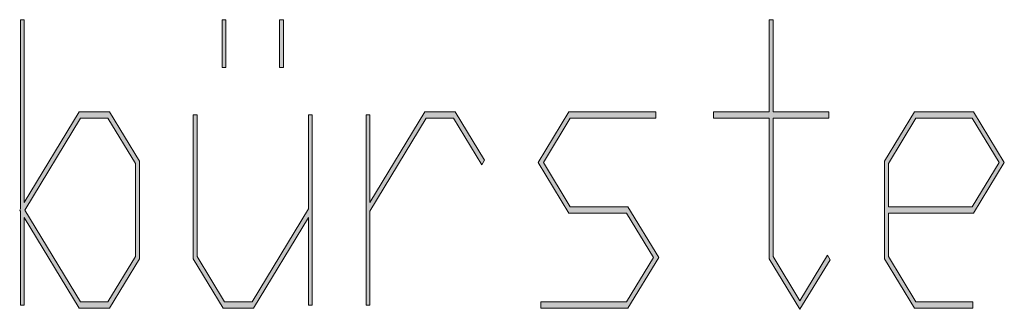
# Model space of a CAD drawing. Extents: x -122 to 1582, y 124 to 718.
# Drawn here: x 1343 to 1365, y 210 to 216 of the extents above; entities that cross this region are included whole.
import ezdxf

# ---------------------------------------------------------------- set-up
doc = ezdxf.new("R2010")
doc.units = 0
doc.header["$MEASUREMENT"] = 0
doc.layers.get('0').update_dxf_attribs({"lineweight": 0})

# ---------------------------------------------------------------- blocks, each defined once
blk = doc.blocks.new('Block_22')
at = {"transparency": 33554687}
h = blk.add_hatch(color=7, dxfattribs=at)
h.dxf.hatch_style = 2
edge = h.paths.add_edge_path()
edge.add_spline(control_points=[(1345.646, 210.875), (1345.646, 210.875), (1345.646, 212.978), (1345.646, 212.978), (1345.646, 212.978), (1345.021, 214.006), (1345.021, 214.006), (1345.021, 214.006), (1344.403, 214.006), (1344.403, 214.006), (1344.403, 214.006), (1343.145, 211.926), (1343.145, 211.926), (1343.145, 211.926), (1344.403, 209.846), (1344.403, 209.846), (1344.403, 209.846), (1345.021, 209.846), (1345.021, 209.846), (1345.021, 209.846), (1345.646, 210.875), (1345.646, 210.875)], knot_values=[0, 0, 0, 0, 1, 1, 1, 2, 2, 2, 3, 3, 3, 4, 4, 4, 5, 5, 5, 6, 6, 6, 7, 7, 7, 7], degree=3, periodic=0)
edge = h.paths.add_edge_path()
edge.add_spline(control_points=[(1345.733, 210.822), (1345.733, 210.822), (1345.055, 209.706), (1345.055, 209.706), (1345.055, 209.706), (1344.371, 209.706), (1344.371, 209.706), (1344.371, 209.706), (1343.129, 211.755), (1343.129, 211.755), (1343.129, 211.755), (1343.129, 209.771), (1343.129, 209.771), (1343.129, 209.771), (1343.041, 209.771), (1343.041, 209.771), (1343.041, 209.771), (1343.041, 211.899), (1343.041, 211.899), (1343.041, 211.899), (1343.025, 211.926), (1343.025, 211.926), (1343.025, 211.926), (1343.041, 211.952), (1343.041, 211.952), (1343.041, 211.952), (1343.041, 216.231), (1343.041, 216.231), (1343.041, 216.231), (1343.129, 216.231), (1343.129, 216.231), (1343.129, 216.231), (1343.129, 212.097), (1343.129, 212.097), (1343.129, 212.097), (1344.371, 214.15), (1344.371, 214.15), (1344.371, 214.15), (1345.055, 214.15), (1345.055, 214.15), (1345.055, 214.15), (1345.733, 213.029), (1345.733, 213.029), (1345.733, 213.029), (1345.733, 210.822), (1345.733, 210.822)], knot_values=[0, 0, 0, 0, 1, 1, 1, 2, 2, 2, 3, 3, 3, 4, 4, 4, 5, 5, 5, 6, 6, 6, 7, 7, 7, 8, 8, 8, 9, 9, 9, 10, 10, 10, 11, 11, 11, 12, 12, 12, 13, 13, 13, 14, 14, 14, 15, 15, 15, 15], degree=3, periodic=0)
h = blk.add_hatch(color=7, dxfattribs=at)
h.dxf.hatch_style = 2
edge = h.paths.add_edge_path()
edge.add_spline(control_points=[(1348.989, 215.153), (1348.989, 215.153), (1348.901, 215.153), (1348.901, 215.153), (1348.901, 215.153), (1348.901, 216.231), (1348.901, 216.231), (1348.901, 216.231), (1348.989, 216.231), (1348.989, 216.231), (1348.989, 216.231), (1348.989, 215.153), (1348.989, 215.153)], knot_values=[0, 0, 0, 0, 1, 1, 1, 2, 2, 2, 3, 3, 3, 4, 4, 4, 4], degree=3, periodic=0)
edge = h.paths.add_edge_path()
edge.add_spline(control_points=[(1347.686, 215.153), (1347.686, 215.153), (1347.601, 215.153), (1347.601, 215.153), (1347.601, 215.153), (1347.601, 216.231), (1347.601, 216.231), (1347.601, 216.231), (1347.686, 216.231), (1347.686, 216.231), (1347.686, 216.231), (1347.686, 215.153), (1347.686, 215.153)], knot_values=[0, 0, 0, 0, 1, 1, 1, 2, 2, 2, 3, 3, 3, 4, 4, 4, 4], degree=3, periodic=0)
edge = h.paths.add_edge_path()
edge.add_spline(control_points=[(1349.641, 209.771), (1349.641, 209.771), (1349.554, 209.771), (1349.554, 209.771), (1349.554, 209.771), (1349.554, 211.755), (1349.554, 211.755), (1349.554, 211.755), (1348.311, 209.706), (1348.311, 209.706), (1348.311, 209.706), (1347.627, 209.706), (1347.627, 209.706), (1347.627, 209.706), (1346.949, 210.822), (1346.949, 210.822), (1346.949, 210.822), (1346.949, 214.076), (1346.949, 214.076), (1346.949, 214.076), (1347.036, 214.076), (1347.036, 214.076), (1347.036, 214.076), (1347.036, 210.875), (1347.036, 210.875), (1347.036, 210.875), (1347.659, 209.846), (1347.659, 209.846), (1347.659, 209.846), (1348.279, 209.846), (1348.279, 209.846), (1348.279, 209.846), (1349.554, 211.952), (1349.554, 211.952), (1349.554, 211.952), (1349.554, 214.076), (1349.554, 214.076), (1349.554, 214.076), (1349.641, 214.076), (1349.641, 214.076), (1349.641, 214.076), (1349.641, 209.771), (1349.641, 209.771)], knot_values=[0, 0, 0, 0, 1, 1, 1, 2, 2, 2, 3, 3, 3, 4, 4, 4, 5, 5, 5, 6, 6, 6, 7, 7, 7, 8, 8, 8, 9, 9, 9, 10, 10, 10, 11, 11, 11, 12, 12, 12, 13, 13, 13, 14, 14, 14, 14], degree=3, periodic=0)
h = blk.add_hatch(color=7, dxfattribs=at)
h.dxf.hatch_style = 2
edge = h.paths.add_edge_path()
edge.add_spline(control_points=[(1361.352, 210.796), (1361.352, 210.796), (1360.668, 209.68), (1360.668, 209.68), (1360.668, 209.68), (1359.974, 210.822), (1359.974, 210.822), (1359.974, 210.822), (1359.974, 214.006), (1359.974, 214.006), (1359.974, 214.006), (1358.716, 214.006), (1358.716, 214.006), (1358.716, 214.006), (1358.716, 214.15), (1358.716, 214.15), (1358.716, 214.15), (1359.974, 214.15), (1359.974, 214.15), (1359.974, 214.15), (1359.974, 216.231), (1359.974, 216.231), (1359.974, 216.231), (1360.062, 216.231), (1360.062, 216.231), (1360.062, 216.231), (1360.062, 214.15), (1360.062, 214.15), (1360.062, 214.15), (1361.32, 214.15), (1361.32, 214.15), (1361.32, 214.15), (1361.32, 214.006), (1361.32, 214.006), (1361.32, 214.006), (1360.062, 214.006), (1360.062, 214.006), (1360.062, 214.006), (1360.062, 210.875), (1360.062, 210.875), (1360.062, 210.875), (1360.668, 209.872), (1360.668, 209.872), (1360.668, 209.872), (1361.288, 210.901), (1361.288, 210.901), (1361.288, 210.901), (1361.352, 210.796), (1361.352, 210.796)], knot_values=[0, 0, 0, 0, 1, 1, 1, 2, 2, 2, 3, 3, 3, 4, 4, 4, 5, 5, 5, 6, 6, 6, 7, 7, 7, 8, 8, 8, 9, 9, 9, 10, 10, 10, 11, 11, 11, 12, 12, 12, 13, 13, 13, 14, 14, 14, 15, 15, 15, 16, 16, 16, 16], degree=3, periodic=0)
h = blk.add_hatch(color=7, dxfattribs=at)
h.dxf.hatch_style = 2
edge = h.paths.add_edge_path()
edge.add_spline(control_points=[(1353.536, 213.056), (1353.536, 213.056), (1353.473, 212.946), (1353.473, 212.946), (1353.473, 212.946), (1352.836, 214.006), (1352.836, 214.006), (1352.836, 214.006), (1352.219, 214.006), (1352.219, 214.006), (1352.219, 214.006), (1350.944, 211.899), (1350.944, 211.899), (1350.944, 211.899), (1350.944, 209.771), (1350.944, 209.771), (1350.944, 209.771), (1350.857, 209.771), (1350.857, 209.771), (1350.857, 209.771), (1350.857, 214.076), (1350.857, 214.076), (1350.857, 214.076), (1350.944, 214.076), (1350.944, 214.076), (1350.944, 214.076), (1350.944, 212.097), (1350.944, 212.097), (1350.944, 212.097), (1352.188, 214.15), (1352.188, 214.15), (1352.188, 214.15), (1352.871, 214.15), (1352.871, 214.15), (1352.871, 214.15), (1353.536, 213.056), (1353.536, 213.056)], knot_values=[0, 0, 0, 0, 1, 1, 1, 2, 2, 2, 3, 3, 3, 4, 4, 4, 5, 5, 5, 6, 6, 6, 7, 7, 7, 8, 8, 8, 9, 9, 9, 10, 10, 10, 11, 11, 11, 12, 12, 12, 12], degree=3, periodic=0)
h = blk.add_hatch(color=7, dxfattribs=at)
h.dxf.hatch_style = 2
edge = h.paths.add_edge_path()
edge.add_spline(control_points=[(1357.474, 210.849), (1357.474, 210.849), (1356.779, 209.706), (1356.779, 209.706), (1356.779, 209.706), (1354.808, 209.706), (1354.808, 209.706), (1354.808, 209.706), (1354.808, 209.846), (1354.808, 209.846), (1354.808, 209.846), (1356.744, 209.846), (1356.744, 209.846), (1356.744, 209.846), (1357.354, 210.849), (1357.354, 210.849), (1357.354, 210.849), (1356.744, 211.856), (1356.744, 211.856), (1356.744, 211.856), (1355.443, 211.856), (1355.443, 211.856), (1355.443, 211.856), (1354.749, 213.004), (1354.749, 213.004), (1354.749, 213.004), (1355.443, 214.15), (1355.443, 214.15), (1355.443, 214.15), (1357.412, 214.15), (1357.412, 214.15), (1357.412, 214.15), (1357.412, 214.006), (1357.412, 214.006), (1357.412, 214.006), (1355.476, 214.006), (1355.476, 214.006), (1355.476, 214.006), (1354.869, 213.004), (1354.869, 213.004), (1354.869, 213.004), (1355.476, 211.996), (1355.476, 211.996), (1355.476, 211.996), (1356.779, 211.996), (1356.779, 211.996), (1356.779, 211.996), (1357.474, 210.849), (1357.474, 210.849)], knot_values=[0, 0, 0, 0, 1, 1, 1, 2, 2, 2, 3, 3, 3, 4, 4, 4, 5, 5, 5, 6, 6, 6, 7, 7, 7, 8, 8, 8, 9, 9, 9, 10, 10, 10, 11, 11, 11, 12, 12, 12, 13, 13, 13, 14, 14, 14, 15, 15, 15, 16, 16, 16, 16], degree=3, periodic=0)
h = blk.add_hatch(color=7, dxfattribs=at)
h.dxf.hatch_style = 2
edge = h.paths.add_edge_path()
edge.add_spline(control_points=[(1365.17, 213.004), (1365.17, 213.004), (1364.561, 214.006), (1364.561, 214.006), (1364.561, 214.006), (1363.291, 214.006), (1363.291, 214.006), (1363.291, 214.006), (1362.669, 212.978), (1362.669, 212.978), (1362.669, 212.978), (1362.669, 211.996), (1362.669, 211.996), (1362.669, 211.996), (1364.561, 211.996), (1364.561, 211.996), (1364.561, 211.996), (1365.17, 213.004), (1365.17, 213.004)], knot_values=[0, 0, 0, 0, 1, 1, 1, 2, 2, 2, 3, 3, 3, 4, 4, 4, 5, 5, 5, 6, 6, 6, 6], degree=3, periodic=0)
edge = h.paths.add_edge_path()
edge.add_spline(control_points=[(1365.289, 213.004), (1365.289, 213.004), (1364.595, 211.856), (1364.595, 211.856), (1364.595, 211.856), (1362.669, 211.856), (1362.669, 211.856), (1362.669, 211.856), (1362.669, 210.875), (1362.669, 210.875), (1362.669, 210.875), (1363.291, 209.846), (1363.291, 209.846), (1363.291, 209.846), (1364.576, 209.846), (1364.576, 209.846), (1364.576, 209.846), (1364.576, 209.706), (1364.576, 209.706), (1364.576, 209.706), (1363.26, 209.706), (1363.26, 209.706), (1363.26, 209.706), (1362.581, 210.822), (1362.581, 210.822), (1362.581, 210.822), (1362.581, 213.029), (1362.581, 213.029), (1362.581, 213.029), (1363.26, 214.15), (1363.26, 214.15), (1363.26, 214.15), (1364.595, 214.15), (1364.595, 214.15), (1364.595, 214.15), (1365.289, 213.004), (1365.289, 213.004)], knot_values=[0, 0, 0, 0, 1, 1, 1, 2, 2, 2, 3, 3, 3, 4, 4, 4, 5, 5, 5, 6, 6, 6, 7, 7, 7, 8, 8, 8, 9, 9, 9, 10, 10, 10, 11, 11, 11, 12, 12, 12, 12], degree=3, periodic=0)
for points, knots in [([(1345.733, 210.822), (1345.733, 210.822), (1345.055, 209.706), (1345.055, 209.706), (1345.055, 209.706), (1344.371, 209.706), (1344.371, 209.706), (1344.371, 209.706), (1343.129, 211.755), (1343.129, 211.755), (1343.129, 211.755), (1343.129, 209.771), (1343.129, 209.771), (1343.129, 209.771), (1343.041, 209.771), (1343.041, 209.771), (1343.041, 209.771), (1343.041, 211.899), (1343.041, 211.899), (1343.041, 211.899), (1343.025, 211.926), (1343.025, 211.926), (1343.025, 211.926), (1343.041, 211.952), (1343.041, 211.952), (1343.041, 211.952), (1343.041, 216.231), (1343.041, 216.231), (1343.041, 216.231), (1343.129, 216.231), (1343.129, 216.231), (1343.129, 216.231), (1343.129, 212.097), (1343.129, 212.097), (1343.129, 212.097), (1344.371, 214.15), (1344.371, 214.15), (1344.371, 214.15), (1345.055, 214.15), (1345.055, 214.15), (1345.055, 214.15), (1345.733, 213.029), (1345.733, 213.029), (1345.733, 213.029), (1345.733, 210.822), (1345.733, 210.822)], [0, 0, 0, 0, 1, 1, 1, 2, 2, 2, 3, 3, 3, 4, 4, 4, 5, 5, 5, 6, 6, 6, 7, 7, 7, 8, 8, 8, 9, 9, 9, 10, 10, 10, 11, 11, 11, 12, 12, 12, 13, 13, 13, 14, 14, 14, 15, 15, 15, 15]), ([(1347.686, 215.153), (1347.686, 215.153), (1347.601, 215.153), (1347.601, 215.153), (1347.601, 215.153), (1347.601, 216.231), (1347.601, 216.231), (1347.601, 216.231), (1347.686, 216.231), (1347.686, 216.231), (1347.686, 216.231), (1347.686, 215.153), (1347.686, 215.153)], [0, 0, 0, 0, 1, 1, 1, 2, 2, 2, 3, 3, 3, 4, 4, 4, 4]), ([(1348.989, 215.153), (1348.989, 215.153), (1348.901, 215.153), (1348.901, 215.153), (1348.901, 215.153), (1348.901, 216.231), (1348.901, 216.231), (1348.901, 216.231), (1348.989, 216.231), (1348.989, 216.231), (1348.989, 216.231), (1348.989, 215.153), (1348.989, 215.153)], [0, 0, 0, 0, 1, 1, 1, 2, 2, 2, 3, 3, 3, 4, 4, 4, 4]), ([(1361.352, 210.796), (1361.352, 210.796), (1360.668, 209.68), (1360.668, 209.68), (1360.668, 209.68), (1359.974, 210.822), (1359.974, 210.822), (1359.974, 210.822), (1359.974, 214.006), (1359.974, 214.006), (1359.974, 214.006), (1358.716, 214.006), (1358.716, 214.006), (1358.716, 214.006), (1358.716, 214.15), (1358.716, 214.15), (1358.716, 214.15), (1359.974, 214.15), (1359.974, 214.15), (1359.974, 214.15), (1359.974, 216.231), (1359.974, 216.231), (1359.974, 216.231), (1360.062, 216.231), (1360.062, 216.231), (1360.062, 216.231), (1360.062, 214.15), (1360.062, 214.15), (1360.062, 214.15), (1361.32, 214.15), (1361.32, 214.15), (1361.32, 214.15), (1361.32, 214.006), (1361.32, 214.006), (1361.32, 214.006), (1360.062, 214.006), (1360.062, 214.006), (1360.062, 214.006), (1360.062, 210.875), (1360.062, 210.875), (1360.062, 210.875), (1360.668, 209.872), (1360.668, 209.872), (1360.668, 209.872), (1361.288, 210.901), (1361.288, 210.901), (1361.288, 210.901), (1361.352, 210.796), (1361.352, 210.796)], [0, 0, 0, 0, 1, 1, 1, 2, 2, 2, 3, 3, 3, 4, 4, 4, 5, 5, 5, 6, 6, 6, 7, 7, 7, 8, 8, 8, 9, 9, 9, 10, 10, 10, 11, 11, 11, 12, 12, 12, 13, 13, 13, 14, 14, 14, 15, 15, 15, 16, 16, 16, 16]), ([(1345.646, 210.875), (1345.646, 210.875), (1345.646, 212.978), (1345.646, 212.978), (1345.646, 212.978), (1345.021, 214.006), (1345.021, 214.006), (1345.021, 214.006), (1344.403, 214.006), (1344.403, 214.006), (1344.403, 214.006), (1343.145, 211.926), (1343.145, 211.926), (1343.145, 211.926), (1344.403, 209.846), (1344.403, 209.846), (1344.403, 209.846), (1345.021, 209.846), (1345.021, 209.846), (1345.021, 209.846), (1345.646, 210.875), (1345.646, 210.875)], [0, 0, 0, 0, 1, 1, 1, 2, 2, 2, 3, 3, 3, 4, 4, 4, 5, 5, 5, 6, 6, 6, 7, 7, 7, 7]), ([(1349.641, 209.771), (1349.641, 209.771), (1349.554, 209.771), (1349.554, 209.771), (1349.554, 209.771), (1349.554, 211.755), (1349.554, 211.755), (1349.554, 211.755), (1348.311, 209.706), (1348.311, 209.706), (1348.311, 209.706), (1347.627, 209.706), (1347.627, 209.706), (1347.627, 209.706), (1346.949, 210.822), (1346.949, 210.822), (1346.949, 210.822), (1346.949, 214.076), (1346.949, 214.076), (1346.949, 214.076), (1347.036, 214.076), (1347.036, 214.076), (1347.036, 214.076), (1347.036, 210.875), (1347.036, 210.875), (1347.036, 210.875), (1347.659, 209.846), (1347.659, 209.846), (1347.659, 209.846), (1348.279, 209.846), (1348.279, 209.846), (1348.279, 209.846), (1349.554, 211.952), (1349.554, 211.952), (1349.554, 211.952), (1349.554, 214.076), (1349.554, 214.076), (1349.554, 214.076), (1349.641, 214.076), (1349.641, 214.076), (1349.641, 214.076), (1349.641, 209.771), (1349.641, 209.771)], [0, 0, 0, 0, 1, 1, 1, 2, 2, 2, 3, 3, 3, 4, 4, 4, 5, 5, 5, 6, 6, 6, 7, 7, 7, 8, 8, 8, 9, 9, 9, 10, 10, 10, 11, 11, 11, 12, 12, 12, 13, 13, 13, 14, 14, 14, 14]), ([(1353.536, 213.056), (1353.536, 213.056), (1353.473, 212.946), (1353.473, 212.946), (1353.473, 212.946), (1352.836, 214.006), (1352.836, 214.006), (1352.836, 214.006), (1352.219, 214.006), (1352.219, 214.006), (1352.219, 214.006), (1350.944, 211.899), (1350.944, 211.899), (1350.944, 211.899), (1350.944, 209.771), (1350.944, 209.771), (1350.944, 209.771), (1350.857, 209.771), (1350.857, 209.771), (1350.857, 209.771), (1350.857, 214.076), (1350.857, 214.076), (1350.857, 214.076), (1350.944, 214.076), (1350.944, 214.076), (1350.944, 214.076), (1350.944, 212.097), (1350.944, 212.097), (1350.944, 212.097), (1352.188, 214.15), (1352.188, 214.15), (1352.188, 214.15), (1352.871, 214.15), (1352.871, 214.15), (1352.871, 214.15), (1353.536, 213.056), (1353.536, 213.056)], [0, 0, 0, 0, 1, 1, 1, 2, 2, 2, 3, 3, 3, 4, 4, 4, 5, 5, 5, 6, 6, 6, 7, 7, 7, 8, 8, 8, 9, 9, 9, 10, 10, 10, 11, 11, 11, 12, 12, 12, 12]), ([(1357.474, 210.849), (1357.474, 210.849), (1356.779, 209.706), (1356.779, 209.706), (1356.779, 209.706), (1354.808, 209.706), (1354.808, 209.706), (1354.808, 209.706), (1354.808, 209.846), (1354.808, 209.846), (1354.808, 209.846), (1356.744, 209.846), (1356.744, 209.846), (1356.744, 209.846), (1357.354, 210.849), (1357.354, 210.849), (1357.354, 210.849), (1356.744, 211.856), (1356.744, 211.856), (1356.744, 211.856), (1355.443, 211.856), (1355.443, 211.856), (1355.443, 211.856), (1354.749, 213.004), (1354.749, 213.004), (1354.749, 213.004), (1355.443, 214.15), (1355.443, 214.15), (1355.443, 214.15), (1357.412, 214.15), (1357.412, 214.15), (1357.412, 214.15), (1357.412, 214.006), (1357.412, 214.006), (1357.412, 214.006), (1355.476, 214.006), (1355.476, 214.006), (1355.476, 214.006), (1354.869, 213.004), (1354.869, 213.004), (1354.869, 213.004), (1355.476, 211.996), (1355.476, 211.996), (1355.476, 211.996), (1356.779, 211.996), (1356.779, 211.996), (1356.779, 211.996), (1357.474, 210.849), (1357.474, 210.849)], [0, 0, 0, 0, 1, 1, 1, 2, 2, 2, 3, 3, 3, 4, 4, 4, 5, 5, 5, 6, 6, 6, 7, 7, 7, 8, 8, 8, 9, 9, 9, 10, 10, 10, 11, 11, 11, 12, 12, 12, 13, 13, 13, 14, 14, 14, 15, 15, 15, 16, 16, 16, 16]), ([(1365.289, 213.004), (1365.289, 213.004), (1364.595, 211.856), (1364.595, 211.856), (1364.595, 211.856), (1362.669, 211.856), (1362.669, 211.856), (1362.669, 211.856), (1362.669, 210.875), (1362.669, 210.875), (1362.669, 210.875), (1363.291, 209.846), (1363.291, 209.846), (1363.291, 209.846), (1364.576, 209.846), (1364.576, 209.846), (1364.576, 209.846), (1364.576, 209.706), (1364.576, 209.706), (1364.576, 209.706), (1363.26, 209.706), (1363.26, 209.706), (1363.26, 209.706), (1362.581, 210.822), (1362.581, 210.822), (1362.581, 210.822), (1362.581, 213.029), (1362.581, 213.029), (1362.581, 213.029), (1363.26, 214.15), (1363.26, 214.15), (1363.26, 214.15), (1364.595, 214.15), (1364.595, 214.15), (1364.595, 214.15), (1365.289, 213.004), (1365.289, 213.004)], [0, 0, 0, 0, 1, 1, 1, 2, 2, 2, 3, 3, 3, 4, 4, 4, 5, 5, 5, 6, 6, 6, 7, 7, 7, 8, 8, 8, 9, 9, 9, 10, 10, 10, 11, 11, 11, 12, 12, 12, 12]), ([(1365.17, 213.004), (1365.17, 213.004), (1364.561, 214.006), (1364.561, 214.006), (1364.561, 214.006), (1363.291, 214.006), (1363.291, 214.006), (1363.291, 214.006), (1362.669, 212.978), (1362.669, 212.978), (1362.669, 212.978), (1362.669, 211.996), (1362.669, 211.996), (1362.669, 211.996), (1364.561, 211.996), (1364.561, 211.996), (1364.561, 211.996), (1365.17, 213.004), (1365.17, 213.004)], [0, 0, 0, 0, 1, 1, 1, 2, 2, 2, 3, 3, 3, 4, 4, 4, 5, 5, 5, 6, 6, 6, 6])]:
    blk.add_open_spline(points, degree=3, knots=knots)
blk = doc.blocks.new('Block_21')
blk.add_blockref('Block_22', (0, 0))
blk = doc.blocks.new('Block_16')
blk.add_blockref('Block_21', (0, 0))

msp = doc.modelspace()

# ---------------------------------------------------------------- block references
msp.add_blockref('Block_16', (0, 0))

doc.saveas('drawing.dxf')
